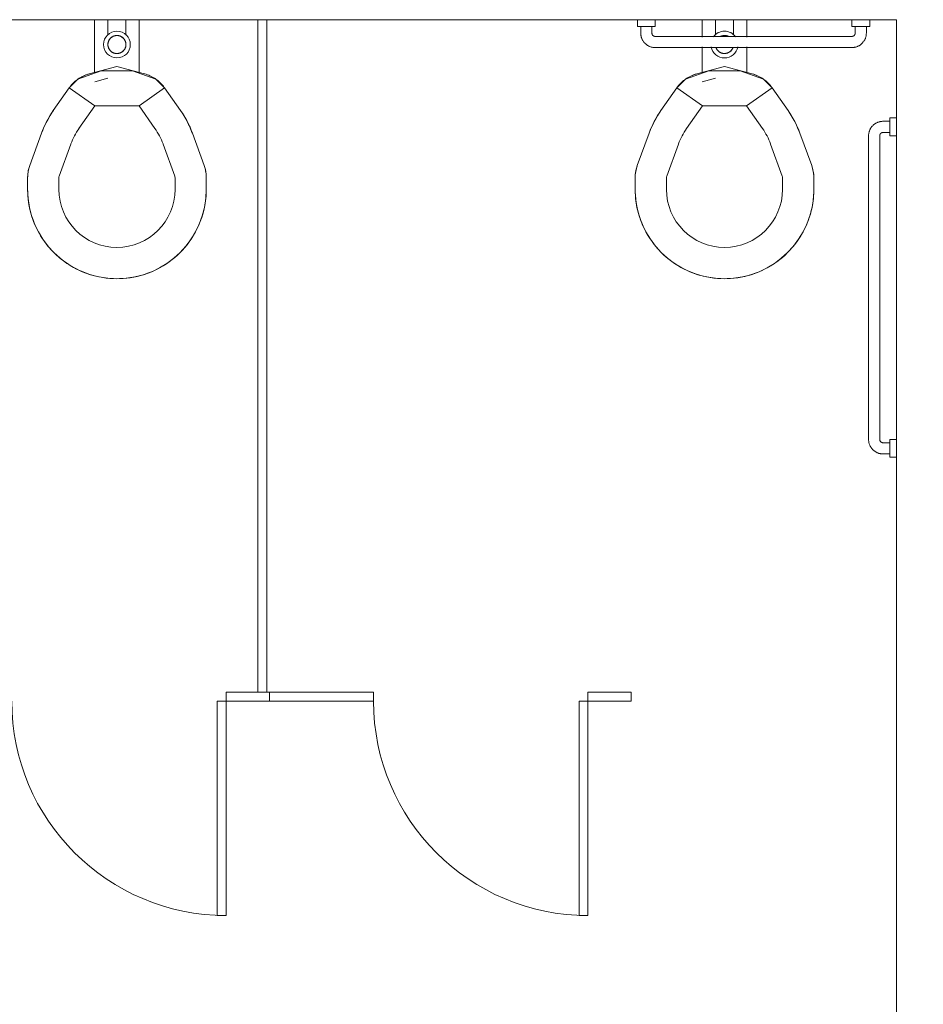
# Model space of a CAD drawing. Extents: x -4599 to 12312, y -1468 to 15626.
# Drawn here: x 8165 to 8266, y 1623 to 1733 of the extents above; entities that cross this region are included whole.
import ezdxf

# ---------------------------------------------------------------- set-up
doc = ezdxf.new("R2010")
doc.units = 0
doc.header["$LTSCALE"] = 48
doc.header["$MEASUREMENT"] = 0
doc.layers.add('MC-BLDG Shell', color=7, linetype='Continuous', lineweight=0)
doc.styles.add('rojago', font='GOTHIC.TTF', dxfattribs={"height": 12})
doc.dimstyles.new('rojago', dxfattribs={"dimtxt": 12, "dimasz": 8, "dimexe": 0, "dimexo": 0, "dimgap": 0.125, "dimtad": 0, "dimdec": 1, "dimzin": 0, "dimdsep": 46, "dimlunit": 4, "dimtxsty": 'rojago', "dimblk": 'ARCHTICK', "dimcen": 6, "dimadec": 0, "dimazin": 0, "dimtfac": 1, "dimtdec": 1, "dimtofl": 0, "dimtmove": 0, "dimatfit": 3, "dimfxl": 1, "dimtolj": 1, "dimtzin": 0, "dimarcsym": 0})

# ---------------------------------------------------------------- blocks, each defined once
blk = doc.blocks.new('MC-Exh-Bldg Shell')
at = {"layer": 'MC-BLDG Shell', "lineweight": 0}
for p, q in [((8156.61, 1732.99), (8191.61, 1732.99)), ((8192.61, 1732.99), (8263.1, 1732.99)), ((8263.1, 1732.99), (8263.1, 1571.62))]:
    blk.add_line(p, q, dxfattribs=at)
at = {"layer": 'MC-BLDG Shell'}
for p, q in [((8173.35, 1727.01), (8173.35, 1732.99)), ((8174.85, 1732.99), (8174.85, 1731.26)), ((8176.85, 1731.26), (8176.85, 1732.99)), ((8178.35, 1732.99), (8178.35, 1727.01)), ((8191.61, 1732.99), (8191.61, 1657.68)), ((8192.61, 1732.99), (8191.61, 1732.99)), ((8192.61, 1657.68), (8192.61, 1732.99)), ((8234.1, 1732.99), (8234.1, 1732.24)), ((8236.1, 1732.24), (8234.1, 1732.24)), ((8234.48, 1732.24), (8234.48, 1731.49)), ((8235.73, 1731.49), (8235.73, 1732.24)), ((8236.1, 1732.24), (8236.1, 1732.99)), ((8241.35, 1731.05), (8241.35, 1732.99)), ((8242.85, 1732.99), (8242.85, 1731.26)), ((8244.85, 1731.26), (8244.85, 1732.99)), ((8246.35, 1732.99), (8246.35, 1731.05)), ((8258.1, 1732.99), (8258.1, 1732.24)), ((8260.1, 1732.24), (8258.1, 1732.24)), ((8258.48, 1732.24), (8258.48, 1731.49)), ((8259.73, 1731.49), (8259.73, 1732.24)), ((8260.1, 1732.24), (8260.1, 1732.99)), ((8175.25, 1731.02), (8175.22, 1731)), ((8175.28, 1731.05), (8175.25, 1731.02)), ((8175.32, 1731.07), (8175.28, 1731.05)), ((8175.35, 1731.09), (8175.32, 1731.07)), ((8175.39, 1731.11), (8175.35, 1731.09)), ((8175.42, 1731.13), (8175.39, 1731.11)), ((8175.46, 1731.14), (8175.42, 1731.13)), ((8175.5, 1731.16), (8175.46, 1731.14)), ((8175.53, 1731.17), (8175.5, 1731.16)), ((8175.57, 1731.18), (8175.53, 1731.17)), ((8175.61, 1731.19), (8175.57, 1731.18)), ((8175.65, 1731.2), (8175.61, 1731.19)), ((8175.69, 1731.21), (8175.65, 1731.2)), ((8175.73, 1731.22), (8175.69, 1731.21)), ((8175.77, 1731.22), (8175.73, 1731.22)), ((8175.81, 1731.22), (8175.77, 1731.22)), ((8175.85, 1731.22), (8175.81, 1731.22)), ((8175.87, 1731.22), (8175.85, 1731.22)), ((8175.91, 1731.22), (8175.87, 1731.22)), ((8175.95, 1731.22), (8175.91, 1731.22)), ((8175.99, 1731.21), (8175.95, 1731.22)), ((8176.03, 1731.21), (8175.99, 1731.21)), ((8176.07, 1731.2), (8176.03, 1731.21)), ((8176.11, 1731.19), (8176.07, 1731.2)), ((8176.15, 1731.18), (8176.11, 1731.19)), ((8176.19, 1731.17), (8176.15, 1731.18)), ((8176.23, 1731.15), (8176.19, 1731.17)), ((8176.26, 1731.13), (8176.23, 1731.15)), ((8176.3, 1731.12), (8176.26, 1731.13)), ((8176.34, 1731.1), (8176.3, 1731.12)), ((8176.37, 1731.08), (8176.34, 1731.1)), ((8176.41, 1731.06), (8176.37, 1731.08)), ((8176.44, 1731.03), (8176.41, 1731.06)), ((8176.47, 1731.01), (8176.44, 1731.03)), ((8234.48, 1731.49), (8234.48, 1731.43)), ((8234.48, 1731.43), (8234.48, 1731.36)), ((8234.48, 1731.36), (8234.49, 1731.3)), ((8234.49, 1731.3), (8234.5, 1731.23)), ((8234.5, 1731.23), (8234.51, 1731.17)), ((8234.51, 1731.17), (8234.52, 1731.11)), ((8234.52, 1731.11), (8234.54, 1731.04)), ((8234.54, 1731.04), (8234.56, 1730.98)), ((8235.73, 1731.47), (8235.73, 1731.49)), ((8235.73, 1731.49), (8235.73, 1731.49)), ((8235.73, 1731.46), (8235.73, 1731.47)), ((8235.73, 1731.44), (8235.73, 1731.46)), ((8235.73, 1731.43), (8235.73, 1731.44)), ((8235.74, 1731.41), (8235.73, 1731.43)), ((8235.74, 1731.4), (8235.74, 1731.41)), ((8235.74, 1731.38), (8235.74, 1731.4)), ((8235.75, 1731.37), (8235.74, 1731.38)), ((8235.75, 1731.36), (8235.75, 1731.37)), ((8235.76, 1731.34), (8235.75, 1731.36)), ((8235.76, 1731.33), (8235.76, 1731.34)), ((8235.77, 1731.31), (8235.76, 1731.33)), ((8235.78, 1731.3), (8235.77, 1731.31)), ((8235.79, 1731.29), (8235.78, 1731.3)), ((8235.79, 1731.28), (8235.79, 1731.29)), ((8235.8, 1731.26), (8235.79, 1731.28)), ((8235.81, 1731.25), (8235.8, 1731.26)), ((8235.82, 1731.24), (8235.81, 1731.25)), ((8235.83, 1731.23), (8235.82, 1731.24)), ((8235.84, 1731.22), (8235.83, 1731.23)), ((8235.85, 1731.21), (8235.84, 1731.22)), ((8235.87, 1731.2), (8235.85, 1731.21)), ((8235.88, 1731.19), (8235.87, 1731.2)), ((8235.89, 1731.18), (8235.88, 1731.19)), ((8235.9, 1731.17), (8235.89, 1731.18)), ((8235.92, 1731.17), (8235.9, 1731.17)), ((8235.93, 1731.16), (8235.92, 1731.17)), ((8235.94, 1731.15), (8235.93, 1731.16)), ((8235.96, 1731.15), (8235.94, 1731.15)), ((8235.97, 1731.14), (8235.96, 1731.15)), ((8235.98, 1731.14), (8235.97, 1731.14)), ((8236, 1731.13), (8235.98, 1731.14)), ((8236.01, 1731.13), (8236, 1731.13)), ((8236.03, 1731.12), (8236.01, 1731.13)), ((8236.04, 1731.12), (8236.03, 1731.12)), ((8236.06, 1731.12), (8236.04, 1731.12)), ((8236.07, 1731.12), (8236.06, 1731.12)), ((8236.09, 1731.12), (8236.07, 1731.12)), ((8236.1, 1731.12), (8236.09, 1731.12)), ((8258.1, 1731.12), (8236.1, 1731.12)), ((8243.46, 1731.14), (8243.42, 1731.13)), ((8243.5, 1731.16), (8243.46, 1731.14)), ((8243.53, 1731.17), (8243.5, 1731.16)), ((8243.57, 1731.18), (8243.53, 1731.17)), ((8243.61, 1731.19), (8243.57, 1731.18)), ((8243.65, 1731.2), (8243.61, 1731.19)), ((8243.69, 1731.21), (8243.65, 1731.2)), ((8243.73, 1731.22), (8243.69, 1731.21)), ((8243.77, 1731.22), (8243.73, 1731.22)), ((8243.81, 1731.22), (8243.77, 1731.22)), ((8243.85, 1731.22), (8243.81, 1731.22)), ((8243.87, 1731.22), (8243.85, 1731.22)), ((8243.91, 1731.22), (8243.87, 1731.22)), ((8243.95, 1731.22), (8243.91, 1731.22)), ((8243.99, 1731.21), (8243.95, 1731.22)), ((8244.03, 1731.21), (8243.99, 1731.21)), ((8244.07, 1731.2), (8244.03, 1731.21)), ((8244.11, 1731.19), (8244.07, 1731.2)), ((8244.15, 1731.18), (8244.11, 1731.19)), ((8244.19, 1731.17), (8244.15, 1731.18)), ((8244.23, 1731.15), (8244.19, 1731.17)), ((8244.26, 1731.13), (8244.23, 1731.15)), ((8244.3, 1731.12), (8244.26, 1731.13)), ((8258.11, 1731.12), (8258.1, 1731.12)), ((8258.12, 1731.12), (8258.11, 1731.12)), ((8258.14, 1731.12), (8258.12, 1731.12)), ((8258.15, 1731.12), (8258.14, 1731.12)), ((8258.17, 1731.12), (8258.15, 1731.12)), ((8258.18, 1731.13), (8258.17, 1731.12)), ((8258.2, 1731.13), (8258.18, 1731.13)), ((8258.21, 1731.13), (8258.2, 1731.13)), ((8258.22, 1731.14), (8258.21, 1731.13)), ((8258.24, 1731.14), (8258.22, 1731.14)), ((8258.25, 1731.15), (8258.24, 1731.14)), ((8258.27, 1731.15), (8258.25, 1731.15)), ((8258.28, 1731.16), (8258.27, 1731.15)), ((8258.29, 1731.17), (8258.28, 1731.16)), ((8258.3, 1731.18), (8258.29, 1731.17)), ((8258.32, 1731.18), (8258.3, 1731.18)), ((8258.33, 1731.19), (8258.32, 1731.18)), ((8258.34, 1731.2), (8258.33, 1731.19)), ((8258.35, 1731.21), (8258.34, 1731.2)), ((8258.36, 1731.22), (8258.35, 1731.21)), ((8258.37, 1731.23), (8258.36, 1731.22)), ((8258.38, 1731.24), (8258.37, 1731.23)), ((8258.39, 1731.26), (8258.38, 1731.24)), ((8258.4, 1731.27), (8258.39, 1731.26)), ((8258.41, 1731.28), (8258.4, 1731.27)), ((8258.42, 1731.29), (8258.41, 1731.28)), ((8258.43, 1731.31), (8258.42, 1731.29)), ((8258.44, 1731.33), (8258.43, 1731.32)), ((8258.43, 1731.32), (8258.43, 1731.31)), ((8258.45, 1731.35), (8258.44, 1731.33)), ((8258.46, 1731.37), (8258.45, 1731.36)), ((8258.45, 1731.36), (8258.45, 1731.35)), ((8258.47, 1731.4), (8258.46, 1731.39)), ((8258.46, 1731.39), (8258.46, 1731.37)), ((8258.48, 1731.46), (8258.47, 1731.45)), ((8258.47, 1731.45), (8258.47, 1731.43)), ((8258.47, 1731.43), (8258.47, 1731.42)), ((8258.47, 1731.42), (8258.47, 1731.4)), ((8258.48, 1731.49), (8258.48, 1731.48)), ((8258.48, 1731.48), (8258.48, 1731.46)), ((8259.64, 1730.96), (8259.66, 1731.03)), ((8259.66, 1731.03), (8259.68, 1731.09)), ((8259.68, 1731.09), (8259.69, 1731.15)), ((8259.69, 1731.15), (8259.7, 1731.22)), ((8259.7, 1731.22), (8259.71, 1731.28)), ((8259.71, 1731.28), (8259.72, 1731.34)), ((8259.72, 1731.41), (8259.73, 1731.47)), ((8259.72, 1731.34), (8259.72, 1731.41)), ((8259.73, 1731.47), (8259.73, 1731.49)), ((8174.85, 1730.31), (8174.84, 1730.27)), ((8174.84, 1730.27), (8174.84, 1730.23)), ((8174.84, 1730.23), (8174.84, 1730.19)), ((8174.84, 1730.19), (8174.85, 1730.14)), ((8174.86, 1730.39), (8174.85, 1730.35)), ((8174.85, 1730.35), (8174.85, 1730.31)), ((8174.85, 1730.14), (8174.85, 1730.1)), ((8174.85, 1730.1), (8174.85, 1730.06)), ((8174.85, 1730.06), (8174.86, 1730.03)), ((8174.87, 1730.43), (8174.86, 1730.39)), ((8174.86, 1730.03), (8174.87, 1729.99)), ((8174.88, 1730.47), (8174.87, 1730.43)), ((8174.87, 1729.99), (8174.88, 1729.95)), ((8174.89, 1730.5), (8174.88, 1730.47)), ((8174.88, 1729.95), (8174.89, 1729.91)), ((8174.9, 1730.54), (8174.89, 1730.5)), ((8174.91, 1730.58), (8174.9, 1730.54)), ((8174.93, 1730.62), (8174.91, 1730.58)), ((8174.94, 1730.65), (8174.93, 1730.62)), ((8174.96, 1730.69), (8174.94, 1730.65)), ((8174.98, 1730.73), (8174.96, 1730.69)), ((8175, 1730.76), (8174.98, 1730.73)), ((8175.03, 1730.79), (8175, 1730.76)), ((8175.05, 1730.83), (8175.03, 1730.79)), ((8175.07, 1730.86), (8175.05, 1730.83)), ((8175.1, 1730.89), (8175.07, 1730.86)), ((8175.13, 1730.92), (8175.1, 1730.89)), ((8175.16, 1730.95), (8175.13, 1730.92)), ((8175.19, 1730.97), (8175.16, 1730.95)), ((8175.22, 1731), (8175.19, 1730.97)), ((8176.5, 1730.99), (8176.47, 1731.01)), ((8176.53, 1730.96), (8176.5, 1730.99)), ((8176.56, 1730.93), (8176.53, 1730.96)), ((8176.59, 1730.9), (8176.56, 1730.93)), ((8176.62, 1730.87), (8176.59, 1730.9)), ((8176.64, 1730.84), (8176.62, 1730.87)), ((8176.67, 1730.81), (8176.64, 1730.84)), ((8176.69, 1730.78), (8176.67, 1730.81)), ((8176.71, 1730.74), (8176.69, 1730.78)), ((8176.73, 1730.71), (8176.71, 1730.74)), ((8176.75, 1730.67), (8176.73, 1730.71)), ((8176.77, 1730.63), (8176.75, 1730.67)), ((8176.79, 1730.6), (8176.77, 1730.63)), ((8176.8, 1730.56), (8176.79, 1730.6)), ((8176.81, 1730.52), (8176.8, 1730.56)), ((8176.82, 1730.48), (8176.81, 1730.52)), ((8176.81, 1729.89), (8176.82, 1729.93)), ((8176.83, 1730.44), (8176.82, 1730.48)), ((8176.82, 1729.93), (8176.83, 1729.96)), ((8176.84, 1730.4), (8176.83, 1730.44)), ((8176.83, 1729.96), (8176.84, 1730)), ((8176.85, 1730.36), (8176.84, 1730.4)), ((8176.84, 1730), (8176.85, 1730.04)), ((8176.85, 1730.32), (8176.85, 1730.36)), ((8176.86, 1730.28), (8176.85, 1730.32)), ((8176.85, 1730.08), (8176.86, 1730.12)), ((8176.85, 1730.04), (8176.85, 1730.08)), ((8176.86, 1730.24), (8176.86, 1730.28)), ((8176.86, 1730.2), (8176.86, 1730.24)), ((8176.86, 1730.16), (8176.86, 1730.2)), ((8176.86, 1730.12), (8176.86, 1730.16)), ((8234.56, 1730.98), (8234.58, 1730.92)), ((8234.58, 1730.92), (8234.61, 1730.86)), ((8234.61, 1730.86), (8234.63, 1730.8)), ((8234.63, 1730.8), (8234.66, 1730.74)), ((8234.66, 1730.74), (8234.69, 1730.68)), ((8234.69, 1730.68), (8234.73, 1730.63)), ((8234.73, 1730.63), (8234.76, 1730.57)), ((8234.76, 1730.57), (8234.8, 1730.52)), ((8234.8, 1730.52), (8234.84, 1730.47)), ((8234.84, 1730.47), (8234.88, 1730.42)), ((8234.88, 1730.42), (8234.92, 1730.37)), ((8234.92, 1730.37), (8234.97, 1730.33)), ((8234.97, 1730.33), (8235.02, 1730.28)), ((8235.02, 1730.28), (8235.07, 1730.24)), ((8235.07, 1730.24), (8235.12, 1730.2)), ((8235.12, 1730.2), (8235.17, 1730.16)), ((8235.17, 1730.16), (8235.22, 1730.12)), ((8235.22, 1730.12), (8235.28, 1730.09)), ((8235.28, 1730.09), (8235.34, 1730.06)), ((8235.34, 1730.06), (8235.39, 1730.03)), ((8235.39, 1730.03), (8235.45, 1730)), ((8235.45, 1730), (8235.51, 1729.98)), ((8235.51, 1729.98), (8235.57, 1729.95)), ((8235.57, 1729.95), (8235.64, 1729.93)), ((8235.64, 1729.93), (8235.7, 1729.92)), ((8235.7, 1729.92), (8235.76, 1729.9)), ((8241.35, 1727.01), (8241.35, 1729.95)), ((8246.35, 1729.97), (8246.35, 1727.01)), ((8258.42, 1729.9), (8258.49, 1729.91)), ((8258.49, 1729.91), (8258.55, 1729.93)), ((8258.55, 1729.93), (8258.61, 1729.95)), ((8258.61, 1729.95), (8258.67, 1729.97)), ((8258.67, 1729.97), (8258.73, 1729.99)), ((8258.73, 1729.99), (8258.79, 1730.02)), ((8258.79, 1730.02), (8258.85, 1730.05)), ((8258.85, 1730.05), (8258.91, 1730.08)), ((8258.91, 1730.08), (8258.97, 1730.11)), ((8258.97, 1730.11), (8259.02, 1730.15)), ((8259.02, 1730.15), (8259.07, 1730.19)), ((8259.07, 1730.19), (8259.12, 1730.23)), ((8259.12, 1730.23), (8259.17, 1730.27)), ((8259.17, 1730.27), (8259.22, 1730.31)), ((8259.22, 1730.31), (8259.27, 1730.36)), ((8259.27, 1730.36), (8259.31, 1730.41)), ((8259.31, 1730.41), (8259.35, 1730.46)), ((8259.35, 1730.46), (8259.39, 1730.51)), ((8259.39, 1730.51), (8259.43, 1730.56)), ((8259.43, 1730.56), (8259.47, 1730.61)), ((8259.47, 1730.61), (8259.5, 1730.67)), ((8259.5, 1730.67), (8259.54, 1730.73)), ((8259.54, 1730.73), (8259.56, 1730.78)), ((8259.56, 1730.78), (8259.59, 1730.84)), ((8259.59, 1730.84), (8259.62, 1730.9)), ((8259.62, 1730.9), (8259.64, 1730.96)), ((8174.89, 1729.91), (8174.9, 1729.87)), ((8174.9, 1729.87), (8174.92, 1729.83)), ((8174.92, 1729.83), (8174.93, 1729.8)), ((8174.93, 1729.8), (8174.95, 1729.76)), ((8174.95, 1729.76), (8174.97, 1729.72)), ((8174.97, 1729.72), (8174.99, 1729.69)), ((8174.99, 1729.69), (8175.01, 1729.65)), ((8175.01, 1729.65), (8175.04, 1729.62)), ((8175.04, 1729.62), (8175.06, 1729.59)), ((8175.06, 1729.59), (8175.09, 1729.56)), ((8175.09, 1729.56), (8175.11, 1729.53)), ((8175.11, 1729.53), (8175.14, 1729.5)), ((8175.14, 1729.5), (8175.17, 1729.47)), ((8175.17, 1729.47), (8175.2, 1729.44)), ((8175.2, 1729.44), (8175.23, 1729.42)), ((8175.23, 1729.42), (8175.26, 1729.39)), ((8175.26, 1729.39), (8175.3, 1729.37)), ((8175.3, 1729.37), (8175.33, 1729.35)), ((8175.33, 1729.35), (8175.37, 1729.33)), ((8175.37, 1729.33), (8175.4, 1729.31)), ((8175.4, 1729.31), (8175.44, 1729.29)), ((8175.44, 1729.29), (8175.48, 1729.28)), ((8175.48, 1729.28), (8175.51, 1729.26)), ((8175.51, 1729.26), (8175.55, 1729.25)), ((8175.55, 1729.25), (8175.59, 1729.24)), ((8175.59, 1729.24), (8175.63, 1729.23)), ((8175.63, 1729.23), (8175.67, 1729.22)), ((8175.67, 1729.22), (8175.71, 1729.22)), ((8175.71, 1729.22), (8175.75, 1729.21)), ((8175.75, 1729.21), (8175.79, 1729.21)), ((8175.79, 1729.21), (8175.83, 1729.21)), ((8175.83, 1729.21), (8175.85, 1729.21)), ((8175.85, 1729.21), (8175.89, 1729.21)), ((8175.89, 1729.21), (8175.93, 1729.21)), ((8175.93, 1729.21), (8175.97, 1729.21)), ((8175.97, 1729.21), (8176.01, 1729.22)), ((8176.01, 1729.22), (8176.05, 1729.23)), ((8176.05, 1729.23), (8176.09, 1729.24)), ((8176.09, 1729.24), (8176.13, 1729.25)), ((8176.13, 1729.25), (8176.17, 1729.26)), ((8176.17, 1729.26), (8176.21, 1729.27)), ((8176.21, 1729.27), (8176.24, 1729.29)), ((8176.24, 1729.29), (8176.28, 1729.3)), ((8176.28, 1729.3), (8176.32, 1729.32)), ((8176.32, 1729.32), (8176.35, 1729.34)), ((8176.35, 1729.34), (8176.39, 1729.36)), ((8176.39, 1729.36), (8176.42, 1729.38)), ((8176.42, 1729.38), (8176.45, 1729.41)), ((8176.45, 1729.41), (8176.49, 1729.43)), ((8176.49, 1729.43), (8176.52, 1729.46)), ((8176.52, 1729.46), (8176.55, 1729.48)), ((8176.55, 1729.48), (8176.58, 1729.51)), ((8176.58, 1729.51), (8176.6, 1729.54)), ((8176.6, 1729.54), (8176.63, 1729.57)), ((8176.63, 1729.57), (8176.65, 1729.6)), ((8176.65, 1729.6), (8176.68, 1729.64)), ((8176.68, 1729.64), (8176.7, 1729.67)), ((8176.7, 1729.67), (8176.72, 1729.7)), ((8176.72, 1729.7), (8176.74, 1729.74)), ((8176.74, 1729.74), (8176.76, 1729.78)), ((8176.76, 1729.78), (8176.78, 1729.81)), ((8176.78, 1729.81), (8176.79, 1729.85)), ((8176.79, 1729.85), (8176.81, 1729.89)), ((8235.76, 1729.9), (8235.83, 1729.89)), ((8235.83, 1729.89), (8235.89, 1729.88)), ((8235.89, 1729.88), (8235.95, 1729.87)), ((8235.95, 1729.87), (8236.02, 1729.87)), ((8236.02, 1729.87), (8236.08, 1729.87)), ((8236.08, 1729.87), (8236.1, 1729.87)), ((8236.1, 1729.87), (8258.1, 1729.87)), ((8242.9, 1729.87), (8242.92, 1729.83)), ((8242.92, 1729.83), (8242.93, 1729.8)), ((8242.93, 1729.8), (8242.95, 1729.76)), ((8242.95, 1729.76), (8242.97, 1729.72)), ((8242.97, 1729.72), (8242.99, 1729.69)), ((8242.99, 1729.69), (8243.01, 1729.65)), ((8243.01, 1729.65), (8243.04, 1729.62)), ((8243.04, 1729.62), (8243.06, 1729.59)), ((8243.06, 1729.59), (8243.09, 1729.56)), ((8243.09, 1729.56), (8243.11, 1729.53)), ((8243.11, 1729.53), (8243.14, 1729.5)), ((8243.14, 1729.5), (8243.17, 1729.47)), ((8243.17, 1729.47), (8243.2, 1729.44)), ((8243.2, 1729.44), (8243.23, 1729.42)), ((8243.23, 1729.42), (8243.26, 1729.39)), ((8243.26, 1729.39), (8243.3, 1729.37)), ((8243.3, 1729.37), (8243.33, 1729.35)), ((8243.33, 1729.35), (8243.37, 1729.33)), ((8243.37, 1729.33), (8243.4, 1729.31)), ((8243.4, 1729.31), (8243.44, 1729.29)), ((8243.44, 1729.29), (8243.48, 1729.28)), ((8243.48, 1729.28), (8243.51, 1729.26)), ((8243.51, 1729.26), (8243.55, 1729.25)), ((8243.55, 1729.25), (8243.59, 1729.24)), ((8243.59, 1729.24), (8243.63, 1729.23)), ((8243.63, 1729.23), (8243.67, 1729.22)), ((8243.67, 1729.22), (8243.71, 1729.22)), ((8243.71, 1729.22), (8243.75, 1729.21)), ((8243.75, 1729.21), (8243.79, 1729.21)), ((8243.79, 1729.21), (8243.83, 1729.21)), ((8243.83, 1729.21), (8243.85, 1729.21)), ((8243.85, 1729.21), (8243.89, 1729.21)), ((8243.89, 1729.21), (8243.93, 1729.21)), ((8243.93, 1729.21), (8243.97, 1729.21)), ((8243.97, 1729.21), (8244.01, 1729.22)), ((8244.01, 1729.22), (8244.05, 1729.23)), ((8244.05, 1729.23), (8244.09, 1729.24)), ((8244.09, 1729.24), (8244.13, 1729.25)), ((8244.13, 1729.25), (8244.17, 1729.26)), ((8244.17, 1729.26), (8244.21, 1729.27)), ((8244.21, 1729.27), (8244.24, 1729.29)), ((8244.24, 1729.29), (8244.28, 1729.3)), ((8244.28, 1729.3), (8244.32, 1729.32)), ((8244.32, 1729.32), (8244.35, 1729.34)), ((8244.35, 1729.34), (8244.39, 1729.36)), ((8244.39, 1729.36), (8244.42, 1729.38)), ((8244.42, 1729.38), (8244.45, 1729.41)), ((8244.45, 1729.41), (8244.49, 1729.43)), ((8244.49, 1729.43), (8244.52, 1729.46)), ((8244.52, 1729.46), (8244.55, 1729.48)), ((8244.55, 1729.48), (8244.58, 1729.51)), ((8244.58, 1729.51), (8244.6, 1729.54)), ((8244.6, 1729.54), (8244.63, 1729.57)), ((8244.63, 1729.57), (8244.65, 1729.6)), ((8244.65, 1729.6), (8244.68, 1729.64)), ((8244.68, 1729.64), (8244.7, 1729.67)), ((8244.7, 1729.67), (8244.72, 1729.7)), ((8244.72, 1729.7), (8244.74, 1729.74)), ((8244.74, 1729.74), (8244.76, 1729.78)), ((8244.76, 1729.78), (8244.78, 1729.81)), ((8244.78, 1729.81), (8244.79, 1729.85)), ((8258.1, 1729.87), (8258.17, 1729.87)), ((8258.17, 1729.87), (8258.23, 1729.87)), ((8258.23, 1729.87), (8258.3, 1729.88)), ((8258.3, 1729.88), (8258.36, 1729.89)), ((8258.36, 1729.89), (8258.42, 1729.9)), ((8175.85, 1727.75), (8172.75, 1726.92)), ((8178.95, 1726.92), (8175.85, 1727.75)), ((8243.85, 1727.75), (8240.75, 1726.92)), ((8246.95, 1726.92), (8243.85, 1727.75)), ((8174.09, 1727.28), (8171.49, 1726.33)), ((8171.8, 1726.53), (8171.94, 1726.61)), ((8171.94, 1726.61), (8172.08, 1726.68)), ((8172.08, 1726.68), (8172.23, 1726.74)), ((8172.23, 1726.74), (8172.38, 1726.8)), ((8172.38, 1726.8), (8172.53, 1726.85)), ((8172.53, 1726.85), (8172.68, 1726.9)), ((8172.68, 1726.9), (8172.75, 1726.92)), ((8177.61, 1727.28), (8174.09, 1727.28)), ((8180.21, 1726.33), (8177.61, 1727.28)), ((8178.95, 1726.92), (8179.11, 1726.88)), ((8179.11, 1726.88), (8179.26, 1726.83)), ((8179.26, 1726.83), (8179.41, 1726.77)), ((8179.41, 1726.77), (8179.55, 1726.71)), ((8179.55, 1726.71), (8179.7, 1726.64)), ((8179.7, 1726.64), (8179.84, 1726.56)), ((8242.09, 1727.28), (8239.49, 1726.33)), ((8239.8, 1726.53), (8239.94, 1726.61)), ((8239.94, 1726.61), (8240.08, 1726.68)), ((8240.08, 1726.68), (8240.23, 1726.74)), ((8240.23, 1726.74), (8240.38, 1726.8)), ((8240.38, 1726.8), (8240.53, 1726.85)), ((8240.53, 1726.85), (8240.68, 1726.9)), ((8240.68, 1726.9), (8240.75, 1726.92)), ((8245.61, 1727.28), (8242.09, 1727.28)), ((8248.21, 1726.33), (8245.61, 1727.28)), ((8246.95, 1726.92), (8247.11, 1726.88)), ((8247.11, 1726.88), (8247.26, 1726.83)), ((8247.26, 1726.83), (8247.41, 1726.77)), ((8247.41, 1726.77), (8247.55, 1726.71)), ((8247.55, 1726.71), (8247.7, 1726.64)), ((8247.7, 1726.64), (8247.84, 1726.56)), ((8171.49, 1726.33), (8170.51, 1725.35)), ((8170.6, 1725.48), (8170.7, 1725.61)), ((8170.7, 1725.61), (8170.81, 1725.73)), ((8170.81, 1725.73), (8170.92, 1725.84)), ((8170.92, 1725.84), (8171.03, 1725.96)), ((8171.03, 1725.96), (8171.15, 1726.07)), ((8171.15, 1726.07), (8171.27, 1726.17)), ((8171.27, 1726.17), (8171.4, 1726.27)), ((8171.4, 1726.27), (8171.53, 1726.36)), ((8171.53, 1726.36), (8171.66, 1726.45)), ((8171.66, 1726.45), (8171.8, 1726.53)), ((8174.85, 1726.45), (8173.36, 1726.05)), ((8179.84, 1726.56), (8179.98, 1726.49)), ((8179.98, 1726.49), (8180.12, 1726.4)), ((8180.12, 1726.4), (8180.25, 1726.31)), ((8181.19, 1725.35), (8180.21, 1726.33)), ((8180.25, 1726.31), (8180.38, 1726.21)), ((8180.38, 1726.21), (8180.5, 1726.11)), ((8180.5, 1726.11), (8180.62, 1726.01)), ((8180.62, 1726.01), (8180.74, 1725.9)), ((8180.74, 1725.9), (8180.85, 1725.78)), ((8180.85, 1725.78), (8180.95, 1725.66)), ((8180.95, 1725.66), (8181.05, 1725.54)), ((8181.05, 1725.54), (8181.15, 1725.41)), ((8239.49, 1726.33), (8238.51, 1725.35)), ((8238.6, 1725.48), (8238.7, 1725.61)), ((8238.7, 1725.61), (8238.81, 1725.73)), ((8238.81, 1725.73), (8238.92, 1725.84)), ((8238.92, 1725.84), (8239.03, 1725.96)), ((8239.03, 1725.96), (8239.15, 1726.07)), ((8239.15, 1726.07), (8239.27, 1726.17)), ((8239.27, 1726.17), (8239.4, 1726.27)), ((8239.4, 1726.27), (8239.53, 1726.36)), ((8239.53, 1726.36), (8239.66, 1726.45)), ((8239.66, 1726.45), (8239.8, 1726.53)), ((8242.85, 1726.45), (8241.36, 1726.05)), ((8247.84, 1726.56), (8247.98, 1726.49)), ((8247.98, 1726.49), (8248.12, 1726.4)), ((8248.12, 1726.4), (8248.25, 1726.31)), ((8249.19, 1725.35), (8248.21, 1726.33)), ((8248.25, 1726.31), (8248.38, 1726.21)), ((8248.38, 1726.21), (8248.5, 1726.11)), ((8248.5, 1726.11), (8248.62, 1726.01)), ((8248.62, 1726.01), (8248.74, 1725.9)), ((8248.74, 1725.9), (8248.85, 1725.78)), ((8248.85, 1725.78), (8248.95, 1725.66)), ((8248.95, 1725.66), (8249.05, 1725.54)), ((8249.05, 1725.54), (8249.15, 1725.41)), ((8168.73, 1722.82), (8170.51, 1725.35)), ((8170.51, 1725.35), (8170.6, 1725.48)), ((8170.51, 1725.35), (8173.38, 1723.34)), ((8178.33, 1723.34), (8181.19, 1725.35)), ((8181.15, 1725.41), (8181.19, 1725.35)), ((8181.19, 1725.35), (8182.97, 1722.82)), ((8236.73, 1722.82), (8238.51, 1725.35)), ((8238.51, 1725.35), (8238.6, 1725.48)), ((8238.51, 1725.35), (8241.38, 1723.34)), ((8246.33, 1723.34), (8249.19, 1725.35)), ((8249.15, 1725.41), (8249.19, 1725.35)), ((8249.19, 1725.35), (8250.97, 1722.82)), ((8171.6, 1720.81), (8173.38, 1723.34)), ((8173.38, 1723.34), (8178.33, 1723.34)), ((8178.33, 1723.34), (8180.1, 1720.81)), ((8239.6, 1720.81), (8241.38, 1723.34)), ((8241.38, 1723.34), (8246.33, 1723.34)), ((8246.33, 1723.34), (8248.1, 1720.81)), ((8168.14, 1721.87), (8168.36, 1722.25)), ((8168.36, 1722.25), (8168.6, 1722.62)), ((8168.6, 1722.62), (8168.73, 1722.82)), ((8182.97, 1722.82), (8183.21, 1722.45)), ((8183.21, 1722.45), (8183.44, 1722.08)), ((8236.14, 1721.87), (8236.36, 1722.25)), ((8236.36, 1722.25), (8236.6, 1722.62)), ((8236.6, 1722.62), (8236.73, 1722.82)), ((8250.97, 1722.82), (8251.21, 1722.45)), ((8251.21, 1722.45), (8251.44, 1722.08)), ((8167.74, 1721.08), (8167.93, 1721.48)), ((8167.93, 1721.48), (8168.14, 1721.87)), ((8183.44, 1722.08), (8183.66, 1721.69)), ((8183.66, 1721.69), (8183.86, 1721.3)), ((8183.86, 1721.3), (8184.04, 1720.9)), ((8235.74, 1721.08), (8235.93, 1721.48)), ((8235.93, 1721.48), (8236.14, 1721.87)), ((8251.44, 1722.08), (8251.66, 1721.69)), ((8251.66, 1721.69), (8251.86, 1721.3)), ((8251.86, 1721.3), (8252.04, 1720.9)), ((8260.44, 1721.12), (8260.39, 1721.08)), ((8260.48, 1721.17), (8260.44, 1721.12)), ((8260.53, 1721.21), (8260.48, 1721.17)), ((8260.58, 1721.26), (8260.53, 1721.21)), ((8260.63, 1721.3), (8260.58, 1721.26)), ((8260.68, 1721.33), (8260.63, 1721.3)), ((8260.74, 1721.37), (8260.68, 1721.33)), ((8260.79, 1721.4), (8260.74, 1721.37)), ((8260.85, 1721.43), (8260.79, 1721.4)), ((8260.91, 1721.46), (8260.85, 1721.43)), ((8260.97, 1721.49), (8260.91, 1721.46)), ((8261.03, 1721.51), (8260.97, 1721.49)), ((8261.09, 1721.53), (8261.03, 1721.51)), ((8261.15, 1721.55), (8261.09, 1721.53)), ((8261.22, 1721.57), (8261.15, 1721.55)), ((8261.28, 1721.58), (8261.22, 1721.57)), ((8261.34, 1721.6), (8261.28, 1721.58)), ((8261.41, 1721.61), (8261.34, 1721.6)), ((8261.47, 1721.61), (8261.41, 1721.61)), ((8261.54, 1721.62), (8261.47, 1721.61)), ((8261.6, 1721.62), (8261.54, 1721.62)), ((8262.35, 1721.62), (8261.6, 1721.62)), ((8263.1, 1721.99), (8262.35, 1721.99)), ((8262.35, 1721.99), (8262.35, 1719.99)), ((8166.09, 1716.65), (8167.41, 1720.27)), ((8167.41, 1720.27), (8167.57, 1720.68)), ((8167.57, 1720.68), (8167.74, 1721.08)), ((8184.04, 1720.9), (8184.21, 1720.49)), ((8184.21, 1720.49), (8184.3, 1720.27)), ((8184.3, 1720.27), (8185.61, 1716.65)), ((8234.09, 1716.65), (8235.41, 1720.27)), ((8235.41, 1720.27), (8235.57, 1720.68)), ((8235.57, 1720.68), (8235.74, 1721.08)), ((8252.04, 1720.9), (8252.21, 1720.49)), ((8252.21, 1720.49), (8252.3, 1720.27)), ((8252.3, 1720.27), (8253.61, 1716.65)), ((8259.99, 1720.2), (8259.98, 1720.14)), ((8259.98, 1720.14), (8259.98, 1720.07)), ((8259.98, 1720.07), (8259.98, 1720.01)), ((8259.98, 1720.01), (8259.98, 1719.99)), ((8259.98, 1719.99), (8259.98, 1685.99)), ((8260, 1720.27), (8259.99, 1720.2)), ((8260.01, 1720.33), (8260, 1720.27)), ((8260.03, 1720.39), (8260.01, 1720.33)), ((8260.05, 1720.46), (8260.03, 1720.39)), ((8260.07, 1720.52), (8260.05, 1720.46)), ((8260.09, 1720.58), (8260.07, 1720.52)), ((8260.11, 1720.64), (8260.09, 1720.58)), ((8260.14, 1720.7), (8260.11, 1720.64)), ((8260.17, 1720.76), (8260.14, 1720.7)), ((8260.2, 1720.81), (8260.17, 1720.76)), ((8260.23, 1720.87), (8260.2, 1720.81)), ((8260.27, 1720.92), (8260.23, 1720.87)), ((8260.31, 1720.98), (8260.27, 1720.92)), ((8260.35, 1721.03), (8260.31, 1720.98)), ((8260.39, 1721.08), (8260.35, 1721.03)), ((8261.23, 1720.07), (8261.24, 1720.08)), ((8261.23, 1720.05), (8261.23, 1720.07)), ((8261.23, 1720.04), (8261.23, 1720.05)), ((8261.23, 1720.02), (8261.23, 1720.04)), ((8261.23, 1720.01), (8261.23, 1720.02)), ((8261.23, 1719.99), (8261.23, 1720.01)), ((8261.23, 1685.99), (8261.23, 1719.99)), ((8261.24, 1720.1), (8261.25, 1720.11)), ((8261.24, 1720.08), (8261.24, 1720.1)), ((8261.25, 1720.12), (8261.26, 1720.14)), ((8261.25, 1720.11), (8261.25, 1720.12)), ((8261.26, 1720.15), (8261.27, 1720.16)), ((8261.26, 1720.14), (8261.26, 1720.15)), ((8261.27, 1720.16), (8261.28, 1720.18)), ((8261.28, 1720.19), (8261.29, 1720.2)), ((8261.28, 1720.18), (8261.28, 1720.19)), ((8261.29, 1720.2), (8261.3, 1720.22)), ((8261.3, 1720.22), (8261.31, 1720.23)), ((8261.31, 1720.23), (8261.32, 1720.24)), ((8261.32, 1720.24), (8261.33, 1720.25)), ((8261.33, 1720.25), (8261.34, 1720.26)), ((8261.34, 1720.26), (8261.35, 1720.27)), ((8261.35, 1720.27), (8261.36, 1720.28)), ((8261.36, 1720.28), (8261.37, 1720.29)), ((8261.37, 1720.29), (8261.39, 1720.3)), ((8261.39, 1720.3), (8261.4, 1720.31)), ((8261.4, 1720.31), (8261.41, 1720.32)), ((8261.41, 1720.32), (8261.43, 1720.32)), ((8261.43, 1720.32), (8261.44, 1720.33)), ((8261.44, 1720.33), (8261.45, 1720.34)), ((8261.45, 1720.34), (8261.47, 1720.34)), ((8261.47, 1720.34), (8261.48, 1720.35)), ((8261.48, 1720.35), (8261.49, 1720.35)), ((8261.49, 1720.35), (8261.51, 1720.35)), ((8261.51, 1720.35), (8261.52, 1720.36)), ((8261.52, 1720.36), (8261.54, 1720.36)), ((8261.54, 1720.36), (8261.55, 1720.36)), ((8261.55, 1720.36), (8261.57, 1720.37)), ((8261.57, 1720.37), (8261.58, 1720.37)), ((8261.58, 1720.37), (8261.6, 1720.37)), ((8261.6, 1720.37), (8262.35, 1720.37)), ((8261.6, 1720.37), (8261.6, 1720.37)), ((8262.35, 1719.99), (8263.1, 1719.99)), ((8169.38, 1715.46), (8170.7, 1719.07)), ((8181.01, 1719.07), (8182.32, 1715.46)), ((8237.38, 1715.46), (8238.7, 1719.07)), ((8249.01, 1719.07), (8250.32, 1715.46)), ((8165.86, 1715.61), (8165.88, 1715.77)), ((8165.86, 1715.45), (8165.86, 1715.61)), ((8165.88, 1715.77), (8165.9, 1715.92)), ((8165.9, 1715.92), (8165.93, 1716.08)), ((8165.93, 1716.08), (8165.97, 1716.24)), ((8165.97, 1716.24), (8166.01, 1716.39)), ((8166.01, 1716.39), (8166.06, 1716.54)), ((8166.06, 1716.54), (8166.09, 1716.65)), ((8185.61, 1716.65), (8185.66, 1716.5)), ((8185.66, 1716.5), (8185.71, 1716.35)), ((8185.71, 1716.35), (8185.75, 1716.19)), ((8185.75, 1716.19), (8185.78, 1716.04)), ((8185.78, 1716.04), (8185.81, 1715.88)), ((8185.81, 1715.88), (8185.83, 1715.72)), ((8185.83, 1715.72), (8185.84, 1715.56)), ((8233.86, 1715.61), (8233.88, 1715.77)), ((8233.86, 1715.45), (8233.86, 1715.61)), ((8233.88, 1715.77), (8233.9, 1715.92)), ((8233.9, 1715.92), (8233.93, 1716.08)), ((8233.93, 1716.08), (8233.97, 1716.24)), ((8233.97, 1716.24), (8234.01, 1716.39)), ((8234.01, 1716.39), (8234.06, 1716.54)), ((8234.06, 1716.54), (8234.09, 1716.65)), ((8253.61, 1716.65), (8253.66, 1716.5)), ((8253.66, 1716.5), (8253.71, 1716.35)), ((8253.71, 1716.35), (8253.75, 1716.19)), ((8253.75, 1716.19), (8253.78, 1716.04)), ((8253.78, 1716.04), (8253.81, 1715.88)), ((8253.81, 1715.88), (8253.83, 1715.72)), ((8253.83, 1715.72), (8253.84, 1715.56)), ((8165.85, 1715.29), (8165.86, 1715.45)), ((8165.85, 1713.99), (8165.85, 1715.29)), ((8169.35, 1713.99), (8169.35, 1715.29)), ((8182.35, 1715.29), (8182.35, 1713.99)), ((8185.84, 1715.56), (8185.85, 1715.4)), ((8185.85, 1715.4), (8185.85, 1715.29)), ((8185.85, 1715.29), (8185.85, 1713.99)), ((8233.85, 1715.29), (8233.86, 1715.45)), ((8233.85, 1713.99), (8233.85, 1715.29)), ((8237.35, 1713.99), (8237.35, 1715.29)), ((8250.35, 1715.29), (8250.35, 1713.99)), ((8253.84, 1715.56), (8253.85, 1715.4)), ((8253.85, 1715.4), (8253.85, 1715.29)), ((8253.85, 1715.29), (8253.85, 1713.99)), ((8165.86, 1713.7), (8165.85, 1713.99)), ((8165.88, 1713.3), (8165.86, 1713.7)), ((8185.84, 1713.59), (8185.82, 1713.19)), ((8185.85, 1713.99), (8185.84, 1713.59)), ((8233.86, 1713.7), (8233.85, 1713.99)), ((8233.88, 1713.3), (8233.86, 1713.7)), ((8253.84, 1713.59), (8253.82, 1713.19)), ((8253.85, 1713.99), (8253.84, 1713.59)), ((8165.91, 1712.9), (8165.88, 1713.3)), ((8165.96, 1712.51), (8165.91, 1712.9)), ((8166.03, 1712.11), (8165.96, 1712.51)), ((8185.72, 1712.4), (8185.65, 1712.01)), ((8185.78, 1712.79), (8185.72, 1712.4)), ((8185.82, 1713.19), (8185.78, 1712.79)), ((8233.91, 1712.9), (8233.88, 1713.3)), ((8233.96, 1712.51), (8233.91, 1712.9)), ((8234.03, 1712.11), (8233.96, 1712.51)), ((8253.72, 1712.4), (8253.65, 1712.01)), ((8253.78, 1712.79), (8253.72, 1712.4)), ((8253.82, 1713.19), (8253.78, 1712.79)), ((8166.11, 1711.72), (8166.03, 1712.11)), ((8166.21, 1711.33), (8166.11, 1711.72)), ((8166.33, 1710.95), (8166.21, 1711.33)), ((8185.46, 1711.23), (8185.34, 1710.85)), ((8185.57, 1711.61), (8185.46, 1711.23)), ((8185.65, 1712.01), (8185.57, 1711.61)), ((8234.11, 1711.72), (8234.03, 1712.11)), ((8234.21, 1711.33), (8234.11, 1711.72)), ((8234.33, 1710.95), (8234.21, 1711.33)), ((8253.46, 1711.23), (8253.34, 1710.85)), ((8253.57, 1711.61), (8253.46, 1711.23)), ((8253.65, 1712.01), (8253.57, 1711.61)), ((8166.46, 1710.57), (8166.33, 1710.95)), ((8166.59, 1710.23), (8166.46, 1710.57)), ((8166.74, 1709.86), (8166.59, 1710.23)), ((8185.1, 1710.2), (8184.95, 1709.83)), ((8185.25, 1710.57), (8185.1, 1710.2)), ((8185.34, 1710.85), (8185.25, 1710.57)), ((8234.46, 1710.57), (8234.33, 1710.95)), ((8234.59, 1710.23), (8234.46, 1710.57)), ((8234.74, 1709.86), (8234.59, 1710.23)), ((8253.1, 1710.2), (8252.95, 1709.83)), ((8253.25, 1710.57), (8253.1, 1710.2)), ((8253.34, 1710.85), (8253.25, 1710.57)), ((8166.92, 1709.5), (8166.74, 1709.86)), ((8167.1, 1709.15), (8166.92, 1709.5)), ((8167.3, 1708.8), (8167.1, 1709.15)), ((8184.58, 1709.12), (8184.38, 1708.77)), ((8184.77, 1709.47), (8184.58, 1709.12)), ((8184.95, 1709.83), (8184.77, 1709.47)), ((8234.92, 1709.5), (8234.74, 1709.86)), ((8235.1, 1709.15), (8234.92, 1709.5)), ((8235.3, 1708.8), (8235.1, 1709.15)), ((8252.58, 1709.12), (8252.38, 1708.77)), ((8252.77, 1709.47), (8252.58, 1709.12)), ((8252.95, 1709.83), (8252.77, 1709.47)), ((8167.52, 1708.47), (8167.3, 1708.8)), ((8167.74, 1708.14), (8167.52, 1708.47)), ((8167.99, 1707.82), (8167.74, 1708.14)), ((8183.94, 1708.11), (8183.7, 1707.79)), ((8184.17, 1708.44), (8183.94, 1708.11)), ((8184.38, 1708.77), (8184.17, 1708.44)), ((8235.52, 1708.47), (8235.3, 1708.8)), ((8235.74, 1708.14), (8235.52, 1708.47)), ((8235.99, 1707.82), (8235.74, 1708.14)), ((8251.94, 1708.11), (8251.7, 1707.79)), ((8252.17, 1708.44), (8251.94, 1708.11)), ((8252.38, 1708.77), (8252.17, 1708.44)), ((8168.24, 1707.51), (8167.99, 1707.82)), ((8168.5, 1707.21), (8168.24, 1707.51)), ((8168.78, 1706.92), (8168.5, 1707.21)), ((8169.04, 1706.67), (8168.78, 1706.92)), ((8182.92, 1706.92), (8182.63, 1706.64)), ((8183.18, 1707.18), (8182.92, 1706.92)), ((8183.44, 1707.48), (8183.18, 1707.18)), ((8183.7, 1707.79), (8183.44, 1707.48)), ((8236.24, 1707.51), (8235.99, 1707.82)), ((8236.5, 1707.21), (8236.24, 1707.51)), ((8236.78, 1706.92), (8236.5, 1707.21)), ((8237.04, 1706.67), (8236.78, 1706.92)), ((8250.92, 1706.92), (8250.63, 1706.64)), ((8251.18, 1707.18), (8250.92, 1706.92)), ((8251.44, 1707.48), (8251.18, 1707.18)), ((8251.7, 1707.79), (8251.44, 1707.48)), ((8169.34, 1706.4), (8169.04, 1706.67)), ((8169.65, 1706.15), (8169.34, 1706.4)), ((8169.97, 1705.91), (8169.65, 1706.15)), ((8170.3, 1705.68), (8169.97, 1705.91)), ((8170.63, 1705.46), (8170.3, 1705.68)), ((8181.38, 1705.66), (8181.04, 1705.44)), ((8181.71, 1705.88), (8181.38, 1705.66)), ((8182.03, 1706.12), (8181.71, 1705.88)), ((8182.34, 1706.38), (8182.03, 1706.12)), ((8182.63, 1706.64), (8182.34, 1706.38)), ((8237.34, 1706.4), (8237.04, 1706.67)), ((8237.65, 1706.15), (8237.34, 1706.4)), ((8237.97, 1705.91), (8237.65, 1706.15)), ((8238.3, 1705.68), (8237.97, 1705.91)), ((8238.63, 1705.46), (8238.3, 1705.68)), ((8249.38, 1705.66), (8249.04, 1705.44)), ((8249.71, 1705.88), (8249.38, 1705.66)), ((8250.03, 1706.12), (8249.71, 1705.88)), ((8250.34, 1706.38), (8250.03, 1706.12)), ((8250.63, 1706.64), (8250.34, 1706.38)), ((8170.98, 1705.26), (8170.63, 1705.46)), ((8171.33, 1705.07), (8170.98, 1705.26)), ((8171.69, 1704.9), (8171.33, 1705.07)), ((8172.06, 1704.74), (8171.69, 1704.9)), ((8172.43, 1704.59), (8172.06, 1704.74)), ((8172.71, 1704.5), (8172.43, 1704.59)), ((8179.27, 1704.59), (8178.89, 1704.47)), ((8179.61, 1704.73), (8179.27, 1704.59)), ((8179.98, 1704.88), (8179.61, 1704.73)), ((8180.34, 1705.06), (8179.98, 1704.88)), ((8180.69, 1705.24), (8180.34, 1705.06)), ((8181.04, 1705.44), (8180.69, 1705.24)), ((8238.98, 1705.26), (8238.63, 1705.46)), ((8239.33, 1705.07), (8238.98, 1705.26)), ((8239.69, 1704.9), (8239.33, 1705.07)), ((8240.06, 1704.74), (8239.69, 1704.9)), ((8240.43, 1704.59), (8240.06, 1704.74)), ((8240.71, 1704.5), (8240.43, 1704.59)), ((8247.27, 1704.59), (8246.89, 1704.47)), ((8247.61, 1704.73), (8247.27, 1704.59)), ((8247.98, 1704.88), (8247.61, 1704.73)), ((8248.34, 1705.06), (8247.98, 1704.88)), ((8248.69, 1705.24), (8248.34, 1705.06)), ((8249.04, 1705.44), (8248.69, 1705.24)), ((8173.09, 1704.38), (8172.71, 1704.5)), ((8173.48, 1704.28), (8173.09, 1704.38)), ((8173.87, 1704.19), (8173.48, 1704.28)), ((8174.26, 1704.12), (8173.87, 1704.19)), ((8174.65, 1704.06), (8174.26, 1704.12)), ((8175.05, 1704.02), (8174.65, 1704.06)), ((8175.45, 1704), (8175.05, 1704.02)), ((8175.85, 1703.99), (8175.45, 1704)), ((8176.14, 1704), (8175.85, 1703.99)), ((8176.54, 1704.02), (8176.14, 1704)), ((8176.94, 1704.05), (8176.54, 1704.02)), ((8177.34, 1704.1), (8176.94, 1704.05)), ((8177.73, 1704.17), (8177.34, 1704.1)), ((8178.12, 1704.25), (8177.73, 1704.17)), ((8178.51, 1704.35), (8178.12, 1704.25)), ((8178.89, 1704.47), (8178.51, 1704.35)), ((8241.09, 1704.38), (8240.71, 1704.5)), ((8241.48, 1704.28), (8241.09, 1704.38)), ((8241.87, 1704.19), (8241.48, 1704.28)), ((8242.26, 1704.12), (8241.87, 1704.19)), ((8242.65, 1704.06), (8242.26, 1704.12)), ((8243.05, 1704.02), (8242.65, 1704.06)), ((8243.45, 1704), (8243.05, 1704.02)), ((8243.85, 1703.99), (8243.45, 1704)), ((8244.14, 1704), (8243.85, 1703.99)), ((8244.54, 1704.02), (8244.14, 1704)), ((8244.94, 1704.05), (8244.54, 1704.02)), ((8245.34, 1704.1), (8244.94, 1704.05)), ((8245.73, 1704.17), (8245.34, 1704.1)), ((8246.12, 1704.25), (8245.73, 1704.17)), ((8246.51, 1704.35), (8246.12, 1704.25)), ((8246.89, 1704.47), (8246.51, 1704.35)), ((8259.98, 1685.99), (8259.98, 1685.93)), ((8259.98, 1685.93), (8259.98, 1685.86)), ((8259.98, 1685.86), (8259.99, 1685.8)), ((8261.23, 1685.97), (8261.23, 1685.99)), ((8261.23, 1685.99), (8261.23, 1685.99)), ((8261.23, 1685.96), (8261.23, 1685.97)), ((8261.23, 1685.94), (8261.23, 1685.96)), ((8261.23, 1685.93), (8261.23, 1685.94)), ((8261.24, 1685.91), (8261.23, 1685.93)), ((8261.24, 1685.9), (8261.24, 1685.91)), ((8261.24, 1685.88), (8261.24, 1685.9)), ((8261.25, 1685.87), (8261.24, 1685.88)), ((8261.25, 1685.86), (8261.25, 1685.87)), ((8261.26, 1685.84), (8261.25, 1685.86)), ((8261.26, 1685.83), (8261.26, 1685.84)), ((8261.27, 1685.81), (8261.26, 1685.83)), ((8261.28, 1685.8), (8261.27, 1685.81)), ((8263.1, 1685.99), (8262.35, 1685.99)), ((8262.35, 1685.99), (8262.35, 1683.99)), ((8259.99, 1685.8), (8260, 1685.73)), ((8260, 1685.73), (8260.01, 1685.67)), ((8260.01, 1685.67), (8260.02, 1685.61)), ((8260.02, 1685.61), (8260.04, 1685.54)), ((8260.04, 1685.54), (8260.06, 1685.48)), ((8260.06, 1685.48), (8260.08, 1685.42)), ((8260.08, 1685.42), (8260.11, 1685.36)), ((8260.11, 1685.36), (8260.13, 1685.3)), ((8260.13, 1685.3), (8260.16, 1685.24)), ((8260.16, 1685.24), (8260.19, 1685.18)), ((8260.19, 1685.18), (8260.23, 1685.13)), ((8260.23, 1685.13), (8260.26, 1685.07)), ((8260.26, 1685.07), (8260.3, 1685.02)), ((8260.3, 1685.02), (8260.34, 1684.97)), ((8260.34, 1684.97), (8260.38, 1684.92)), ((8260.38, 1684.92), (8260.42, 1684.87)), ((8260.42, 1684.87), (8260.47, 1684.83)), ((8260.47, 1684.83), (8260.52, 1684.78)), ((8260.52, 1684.78), (8260.57, 1684.74)), ((8260.57, 1684.74), (8260.62, 1684.7)), ((8261.29, 1685.79), (8261.28, 1685.8)), ((8261.29, 1685.78), (8261.29, 1685.79)), ((8261.3, 1685.76), (8261.29, 1685.78)), ((8261.31, 1685.75), (8261.3, 1685.76)), ((8261.32, 1685.74), (8261.31, 1685.75)), ((8261.33, 1685.73), (8261.32, 1685.74)), ((8261.34, 1685.72), (8261.33, 1685.73)), ((8261.35, 1685.71), (8261.34, 1685.72)), ((8261.37, 1685.7), (8261.35, 1685.71)), ((8261.38, 1685.69), (8261.37, 1685.7)), ((8261.39, 1685.68), (8261.38, 1685.69)), ((8261.4, 1685.67), (8261.39, 1685.68)), ((8261.42, 1685.67), (8261.4, 1685.67)), ((8261.43, 1685.66), (8261.42, 1685.67)), ((8261.44, 1685.65), (8261.43, 1685.66)), ((8261.46, 1685.65), (8261.44, 1685.65)), ((8261.47, 1685.64), (8261.46, 1685.65)), ((8261.48, 1685.64), (8261.47, 1685.64)), ((8261.5, 1685.63), (8261.48, 1685.64)), ((8261.51, 1685.63), (8261.5, 1685.63)), ((8261.53, 1685.62), (8261.51, 1685.63)), ((8261.54, 1685.62), (8261.53, 1685.62)), ((8261.56, 1685.62), (8261.54, 1685.62)), ((8261.57, 1685.62), (8261.56, 1685.62)), ((8261.59, 1685.62), (8261.57, 1685.62)), ((8261.6, 1685.62), (8261.59, 1685.62)), ((8262.35, 1685.62), (8261.6, 1685.62)), ((8260.62, 1684.7), (8260.67, 1684.66)), ((8260.67, 1684.66), (8260.72, 1684.62)), ((8260.72, 1684.62), (8260.78, 1684.59)), ((8260.78, 1684.59), (8260.84, 1684.56)), ((8260.84, 1684.56), (8260.89, 1684.53)), ((8260.89, 1684.53), (8260.95, 1684.5)), ((8260.95, 1684.5), (8261.01, 1684.48)), ((8261.01, 1684.48), (8261.07, 1684.45)), ((8261.07, 1684.45), (8261.14, 1684.43)), ((8261.14, 1684.43), (8261.2, 1684.42)), ((8261.2, 1684.42), (8261.26, 1684.4)), ((8261.26, 1684.4), (8261.33, 1684.39)), ((8261.33, 1684.39), (8261.39, 1684.38)), ((8261.39, 1684.38), (8261.45, 1684.37)), ((8261.45, 1684.37), (8261.52, 1684.37)), ((8261.52, 1684.37), (8261.58, 1684.37)), ((8261.58, 1684.37), (8261.6, 1684.37)), ((8261.6, 1684.37), (8262.35, 1684.37)), ((8262.35, 1683.99), (8263.1, 1683.99)), ((8188.08, 1657.68), (8188.08, 1632.68)), ((8204.57, 1657.68), (8188.08, 1657.68)), ((8192.92, 1657.68), (8192.92, 1656.68)), ((8204.57, 1656.68), (8204.57, 1657.68)), ((8228.57, 1657.68), (8228.57, 1632.68)), ((8233.41, 1657.68), (8228.57, 1657.68)), ((8233.41, 1656.68), (8233.41, 1657.68)), ((8187.08, 1656.68), (8204.57, 1656.68)), ((8187.08, 1632.68), (8187.08, 1656.68)), ((8227.57, 1656.68), (8233.41, 1656.68)), ((8227.57, 1632.68), (8227.57, 1656.68)), ((8188.08, 1632.68), (8187.08, 1632.68)), ((8228.57, 1632.68), (8227.57, 1632.68))]:
    blk.add_line(p, q, dxfattribs=at)
for radius in [1.5, 1.01]:
    blk.add_circle((8175.85, 1730.21), radius, dxfattribs=at)
for centre, radius, start, end in [((8243.85, 1730.21), 1.5, 34.9223, 145.0777), ((8243.85, 1730.21), 1.01, 70.0792, 109.9208), ((8243.85, 1730.21), 1.5, 190.4486, 350.0027), ((8243.85, 1730.21), 1.01, 198, 342), ((8173.79, 1723.06), 4, 105, 125), ((8177.92, 1723.06), 4, 55, 75), ((8241.79, 1723.06), 4, 105, 125), ((8245.92, 1723.06), 4, 55, 75), ((8177.75, 1716.51), 11, 145, 160), ((8173.96, 1716.51), 11, 20, 35), ((8245.75, 1716.51), 11, 145, 160), ((8241.96, 1716.51), 11, 20, 35), ((8177.75, 1716.51), 7.5, 145, 160), ((8173.96, 1716.51), 7.5, 20, 35), ((8245.75, 1716.51), 7.5, 145, 160), ((8241.96, 1716.51), 7.5, 20, 35), ((8169.85, 1715.29), 4, 160, 180), ((8181.85, 1715.29), 4, 0, 20), ((8237.85, 1715.29), 4, 160, 180), ((8249.85, 1715.29), 4, 0, 20), ((8169.85, 1715.29), 0.5, 160, 180), ((8181.85, 1715.29), 0.5, 0, 20), ((8237.85, 1715.29), 0.5, 160, 180), ((8249.85, 1715.29), 0.5, 0, 20), ((8175.85, 1713.99), 10, 180, 360), ((8175.85, 1713.99), 6.5, 180, 360), ((8243.85, 1713.99), 10, 180, 360), ((8243.85, 1713.99), 6.5, 180, 360), ((8188.08, 1656.68), 24, 180, 270), ((8228.57, 1656.68), 24, 180, 270)]:
    blk.add_arc(centre, radius, start, end, dxfattribs=at)
blk = doc.blocks.new('_ArchTick')
at = {"color": 0, "linetype": 'ByBlock', "const_width": 0.15}
blk.add_lwpolyline([(-0.5, -0.5), (0.5, 0.5)], dxfattribs=at)
blk = doc.blocks.new('*D494')
at = {"layer": 'Defpoints', "color": 0, "transparency": 16777216}
for p in [(7888.08, 1638.45), (8608.1, 1638.45), (8608.1, 1520.35)]:
    blk.add_point(p, dxfattribs=at)
at = {"layer": 'MC-BLDG Shell', "color": 0, "lineweight": -2, "transparency": 16777216}
for p, q in [((7888.08, 1638.45), (7888.08, 1520.35)), ((8608.1, 1638.45), (8608.1, 1520.35)), ((7888.08, 1520.35), (8238.14, 1520.35)), ((8608.1, 1520.35), (8258.04, 1520.35))]:
    blk.add_line(p, q, dxfattribs=at)
at = {"layer": 'MC-BLDG Shell', "color": 0, "lineweight": -2, "transparency": 16777216, "xscale": 8, "yscale": 8, "zscale": 8, "rotation": 180}
blk.add_blockref('_ArchTick', (7888.08, 1520.35), dxfattribs=at)
at = {"layer": 'MC-BLDG Shell', "color": 0, "lineweight": -2, "transparency": 16777216, "xscale": 8, "yscale": 8, "zscale": 8}
blk.add_blockref('_ArchTick', (8608.1, 1520.35), dxfattribs=at)
at = {"layer": 'MC-BLDG Shell', "color": 0, "transparency": 16777216, "insert": (8248.09, 1520.35), "char_height": 12, "attachment_point": 5, "style": 'rojago'}
blk.add_mtext("\\A1;60'", dxfattribs=at)

msp = doc.modelspace()

# ---------------------------------------------------------------- block references
at = {"layer": 'MC-BLDG Shell'}
msp.add_blockref('MC-Exh-Bldg Shell', (0, 0), dxfattribs=at)

# ---------------------------------------------------------------- next in the draw order: dimensions: what is measured, and where the dimension line sits
dim = msp.add_linear_dim(base=(8608.102, 1520.3549), p1=(7888.0783, 1638.451), p2=(8608.102, 1638.451), dimstyle='rojago', override={"dimtmove": 1}, dxfattribs=at)
dim.commit()
dim.dimension.update_dxf_attribs({"geometry": '*D494', "text_midpoint": (8248.0901, 1520.3549)})

doc.saveas('drawing.dxf')
